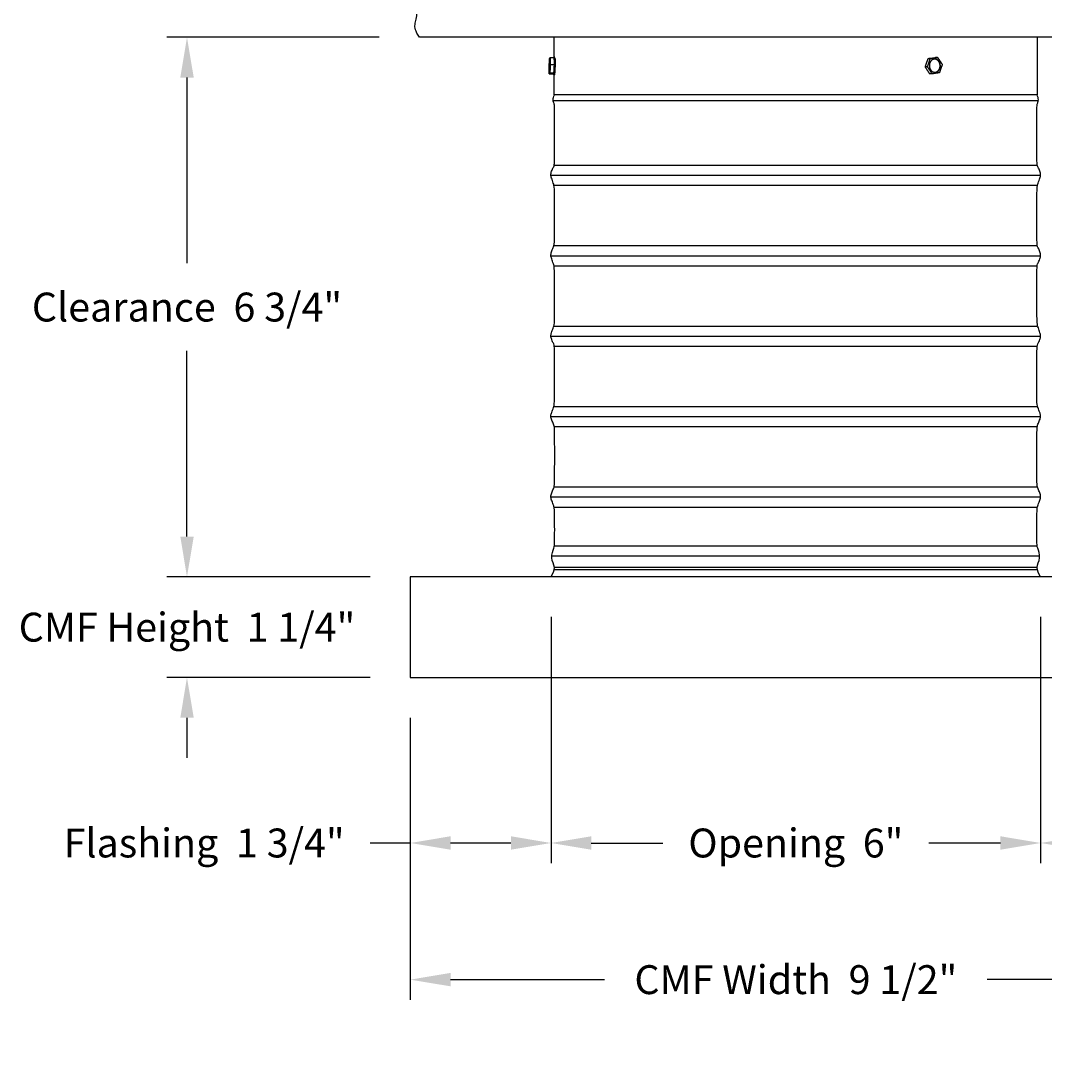
# Model space of a CAD drawing. Units: inches. Extents: x -3 to 64.9, y -6.1 to 14.2.
# Drawn here: x 43.7 to 56.5, y -6.1 to 7 of the extents above; entities that cross this region are included whole.
import ezdxf

# ---------------------------------------------------------------- set-up
doc = ezdxf.new("R2010")
doc.units = ezdxf.units.IN
doc.header["$MEASUREMENT"] = 0
doc.layers.add('Aura Vent', color=250, linetype='Continuous')
doc.layers.add('Dimension (ANSI)', color=5, linetype='Continuous')
doc.styles.add('Arial', font='arial.ttf')
doc.dimstyles.new('Dimensions', dxfattribs={"dimtxt": 0.089844, "dimasz": 0.125, "dimexe": 0.0625, "dimexo": 0.125, "dimgap": 0.09, "dimtad": 0, "dimtih": 1, "dimtoh": 1, "dimzin": 0, "dimdsep": 46, "dimlunit": 5, "dimtxsty": 'Arial', "dimcen": 0, "dimadec": 0, "dimazin": 0, "dimtfac": 1, "dimtofl": 0, "dimtmove": 0, "dimatfit": 3, "dimfxl": 1, "dimfrac": 2, "dimtolj": 1, "dimtzin": 0, "dimarcsym": 0})

# ---------------------------------------------------------------- blocks, each defined once
blk = doc.blocks.new('*D8')
at = {"layer": 'Defpoints', "color": 0, "transparency": 16777216}
for p in [(56.348, 12.036), (60.926, 12.036), (56.357, 6.034)]:
    blk.add_point(p, dxfattribs=at)
at = {"layer": 'Dimension (ANSI)', "color": 0, "lineweight": -2, "transparency": 16777216}
for p, q in [((56.848, 12.036), (61.176, 12.036)), ((60.926, 11.536), (60.926, 10.177)), ((60.926, 6.534), (60.926, 7.892)), ((56.857, 6.034), (61.176, 6.034))]:
    blk.add_line(p, q, dxfattribs=at)
at = {"layer": 'Dimension (ANSI)', "color": 0, "transparency": 16777216}
for points in [[(60.843, 11.536), (61.01, 11.536), (60.926, 12.036)], [(60.843, 6.534), (61.01, 6.534), (60.926, 6.034)]]:
    blk.add_solid(points, dxfattribs=at)
at = {"layer": 'Dimension (ANSI)', "color": 0, "transparency": 16777216, "insert": (60.926, 9.035), "char_height": 0.3594, "attachment_point": 5, "style": 'Arial'}
blk.add_mtext('\\A1;Head\\PHeight\\P6"', dxfattribs=at)
blk = doc.blocks.new('*D9')
at = {"layer": 'Defpoints', "color": 0, "transparency": 16777216}
for p in [(56.357, 6.034), (58.149, 0.04), (60.926, 0.04)]:
    blk.add_point(p, dxfattribs=at)
at = {"layer": 'Dimension (ANSI)', "color": 0, "lineweight": -2, "transparency": 16777216}
for p, q in [((56.857, 6.034), (61.176, 6.034)), ((60.926, 5.534), (60.926, 4.183)), ((60.926, 0.54), (60.926, 1.892)), ((58.649, 0.04), (61.176, 0.04))]:
    blk.add_line(p, q, dxfattribs=at)
at = {"layer": 'Dimension (ANSI)', "color": 0, "transparency": 16777216}
for points in [[(60.843, 5.534), (61.01, 5.534), (60.926, 6.034)], [(60.843, 0.54), (61.01, 0.54), (60.926, 0.04)]]:
    blk.add_solid(points, dxfattribs=at)
at = {"layer": 'Dimension (ANSI)', "color": 0, "transparency": 16777216, "insert": (60.926, 3.037), "char_height": 0.3594, "attachment_point": 5, "style": 'Arial'}
blk.add_mtext('\\A1;Collar\\PHeight\\P6"', dxfattribs=at)
blk = doc.blocks.new('*D10')
at = {"layer": 'Defpoints', "color": 0, "transparency": 16777216}
for p in [(56.348, 12.036), (64.124, 12.036), (58.149, -1.211)]:
    blk.add_point(p, dxfattribs=at)
at = {"layer": 'Dimension (ANSI)', "color": 0, "lineweight": -2, "transparency": 16777216}
for p, q in [((56.848, 12.036), (64.374, 12.036)), ((64.124, 11.536), (64.124, 6.56)), ((64.124, -0.711), (64.124, 4.264)), ((58.649, -1.211), (64.374, -1.211))]:
    blk.add_line(p, q, dxfattribs=at)
at = {"layer": 'Dimension (ANSI)', "color": 0, "transparency": 16777216}
for points in [[(64.041, 11.536), (64.208, 11.536), (64.124, 12.036)], [(64.041, -0.711), (64.208, -0.711), (64.124, -1.211)]]:
    blk.add_solid(points, dxfattribs=at)
at = {"layer": 'Dimension (ANSI)', "color": 0, "transparency": 16777216, "insert": (64.124, 5.412), "char_height": 0.35938, "attachment_point": 5, "style": 'Arial'}
blk.add_mtext('\\A1;Overall\\PHeight\\P13 1/4"', dxfattribs=at)
blk = doc.blocks.new('*D34')
at = {"layer": 'Defpoints', "color": 0, "transparency": 16777216}
for p in [(48.677, 6.748), (45.787, 0.04), (48.563, 0.04)]:
    blk.add_point(p, dxfattribs=at)
at = {"layer": 'Dimension (ANSI)', "color": 0, "lineweight": -2, "transparency": 16777216}
for p, q in [((48.177, 6.748), (45.537, 6.748)), ((45.787, 6.248), (45.787, 3.94)), ((45.787, 0.54), (45.787, 2.848)), ((48.063, 0.04), (45.537, 0.04))]:
    blk.add_line(p, q, dxfattribs=at)
at = {"layer": 'Dimension (ANSI)', "color": 0, "transparency": 16777216}
for points in [[(45.704, 6.248), (45.871, 6.248), (45.787, 6.748)], [(45.704, 0.54), (45.871, 0.54), (45.787, 0.04)]]:
    blk.add_solid(points, dxfattribs=at)
at = {"layer": 'Dimension (ANSI)', "color": 0, "transparency": 16777216, "insert": (45.787, 3.394), "char_height": 0.35938, "attachment_point": 5, "style": 'Arial'}
blk.add_mtext('\\A1;Clearance  6 3/4"', dxfattribs=at)
blk = doc.blocks.new('*D36')
at = {"layer": 'Defpoints', "color": 0, "transparency": 16777216}
for p in [(48.563, 0.04), (45.787, -1.212), (48.563, -1.212)]:
    blk.add_point(p, dxfattribs=at)
at = {"layer": 'Dimension (ANSI)', "color": 0, "lineweight": -2, "transparency": 16777216}
for p, q in [((45.787, 0.54), (45.787, 1.04)), ((48.063, 0.04), (45.537, 0.04)), ((48.063, -1.212), (45.537, -1.212)), ((45.787, -1.712), (45.787, -2.212))]:
    blk.add_line(p, q, dxfattribs=at)
at = {"layer": 'Dimension (ANSI)', "color": 0, "transparency": 16777216}
for points in [[(45.704, 0.54), (45.871, 0.54), (45.787, 0.04)], [(45.704, -1.712), (45.871, -1.712), (45.787, -1.212)]]:
    blk.add_solid(points, dxfattribs=at)
at = {"layer": 'Dimension (ANSI)', "color": 0, "transparency": 16777216, "insert": (45.787, -0.586), "char_height": 0.35938, "attachment_point": 5, "style": 'Arial'}
blk.add_mtext('\\A1;CMF Height  1 1/4"', dxfattribs=at)
blk = doc.blocks.new('*D37')
at = {"layer": 'Defpoints', "color": 0, "transparency": 16777216}
for p in [(50.313, 0.042), (48.563, -1.212), (50.313, -3.27)]:
    blk.add_point(p, dxfattribs=at)
at = {"layer": 'Dimension (ANSI)', "color": 0, "lineweight": -2, "transparency": 16777216}
for p, q in [((50.313, -0.458), (50.313, -3.52)), ((48.563, -1.712), (48.563, -3.52)), ((48.563, -3.27), (48.063, -3.27)), ((49.813, -3.27), (49.063, -3.27))]:
    blk.add_line(p, q, dxfattribs=at)
at = {"layer": 'Dimension (ANSI)', "color": 0, "transparency": 16777216}
for points in [[(49.063, -3.186), (49.063, -3.353), (48.563, -3.27)], [(49.813, -3.186), (49.813, -3.353), (50.313, -3.27)]]:
    blk.add_solid(points, dxfattribs=at)
at = {"layer": 'Dimension (ANSI)', "color": 0, "transparency": 16777216, "insert": (46, -3.27), "char_height": 0.35938, "attachment_point": 5, "style": 'Arial'}
blk.add_mtext('\\A1;Flashing  1 3/4"', dxfattribs=at)
blk = doc.blocks.new('*D38')
at = {"layer": 'Defpoints', "color": 0, "transparency": 16777216}
for p in [(50.313, 0.042), (56.399, 0.042), (56.399, -3.27)]:
    blk.add_point(p, dxfattribs=at)
at = {"layer": 'Dimension (ANSI)', "color": 0, "lineweight": -2, "transparency": 16777216}
for p, q in [((50.313, -0.458), (50.313, -3.52)), ((56.399, -0.458), (56.399, -3.52)), ((50.813, -3.27), (51.703, -3.27)), ((55.899, -3.27), (55.009, -3.27))]:
    blk.add_line(p, q, dxfattribs=at)
at = {"layer": 'Dimension (ANSI)', "color": 0, "transparency": 16777216}
for points in [[(50.813, -3.186), (50.813, -3.353), (50.313, -3.27)], [(55.899, -3.186), (55.899, -3.353), (56.399, -3.27)]]:
    blk.add_solid(points, dxfattribs=at)
at = {"layer": 'Dimension (ANSI)', "color": 0, "transparency": 16777216, "insert": (53.356, -3.27), "char_height": 0.35938, "attachment_point": 5, "style": 'Arial'}
blk.add_mtext('\\A1;Opening  6"', dxfattribs=at)
blk = doc.blocks.new('*D39')
at = {"layer": 'Defpoints', "color": 0, "transparency": 16777216}
for p in [(48.563, -1.212), (58.149, -1.212), (58.149, -4.969)]:
    blk.add_point(p, dxfattribs=at)
at = {"layer": 'Dimension (ANSI)', "color": 0, "lineweight": -2, "transparency": 16777216}
for p, q in [((48.563, -1.712), (48.563, -5.219)), ((58.149, -1.712), (58.149, -5.219)), ((49.063, -4.969), (50.978, -4.969)), ((57.649, -4.969), (55.734, -4.969))]:
    blk.add_line(p, q, dxfattribs=at)
at = {"layer": 'Dimension (ANSI)', "color": 0, "transparency": 16777216}
for points in [[(49.063, -4.885), (49.063, -5.052), (48.563, -4.969)], [(57.649, -4.885), (57.649, -5.052), (58.149, -4.969)]]:
    blk.add_solid(points, dxfattribs=at)
at = {"layer": 'Dimension (ANSI)', "color": 0, "transparency": 16777216, "insert": (53.356, -4.969), "char_height": 0.35938, "attachment_point": 5, "style": 'Arial'}
blk.add_mtext('\\A1;CMF Width  9 1/2"', dxfattribs=at)
blk = doc.blocks.new('*D40')
at = {"layer": 'Defpoints', "color": 0, "transparency": 16777216}
for p in [(56.399, 0.042), (58.149, -1.212), (56.399, -3.27)]:
    blk.add_point(p, dxfattribs=at)
at = {"layer": 'Dimension (ANSI)', "color": 0, "lineweight": -2, "transparency": 16777216}
for p, q in [((56.399, -0.458), (56.399, -3.52)), ((58.149, -1.712), (58.149, -3.52)), ((56.899, -3.27), (57.649, -3.27)), ((58.149, -3.27), (58.649, -3.27))]:
    blk.add_line(p, q, dxfattribs=at)
at = {"layer": 'Dimension (ANSI)', "color": 0, "transparency": 16777216}
for points in [[(56.899, -3.186), (56.899, -3.353), (56.399, -3.27)], [(57.649, -3.186), (57.649, -3.353), (58.149, -3.27)]]:
    blk.add_solid(points, dxfattribs=at)
at = {"layer": 'Dimension (ANSI)', "color": 0, "transparency": 16777216, "insert": (60.712, -3.27), "char_height": 0.35938, "attachment_point": 5, "style": 'Arial'}
blk.add_mtext('\\A1;Flashing  1 3/4"', dxfattribs=at)

msp = doc.modelspace()

# ---------------------------------------------------------------- linework, layer by layer
at = {"layer": 'Aura Vent'}
for p, q in [((50.339, 5.964), (56.37, 5.964)), ((50.35, 5.158), (56.358, 5.158)), ((50.352, 4.908), (56.355, 4.908)), ((50.35, 4.158), (56.357, 4.158)), ((50.352, 3.908), (56.356, 3.908)), ((50.35, 3.158), (56.356, 3.158)), ((50.352, 2.908), (56.356, 2.908)), ((50.35, 2.158), (56.356, 2.158)), ((50.352, 1.908), (56.356, 1.908)), ((50.35, 1.158), (56.358, 1.158)), ((50.352, 0.908), (56.355, 0.908)), ((50.356, 0.424), (56.356, 0.424)), ((50.354, 0.158), (56.355, 0.158)), ((50.354, 0.131), (56.357, 0.131))]:
    msp.add_line(p, q, dxfattribs=at)
for points in [[(50.31, 5.033), (56.398, 5.033)], [(50.31, 4.033), (56.398, 4.033)], [(50.31, 3.033), (56.398, 3.033)], [(50.31, 2.033), (56.398, 2.033)], [(50.311, 1.033), (56.398, 1.033)], [(50.311, 1.033), (56.398, 1.033)], [(50.319, 0.299), (56.387, 0.299)]]:
    msp.add_lwpolyline(points, dxfattribs=at)
msp.add_lwpolyline([(48.563, -1.212), (58.149, -1.212), (58.149, 0.04), (48.563, 0.04)], close=True, dxfattribs=at)
for points, knots in [([(48.677, 6.748), (48.626, 6.827), (48.617, 6.868), (48.622, 6.908), (48.627, 6.949), (48.645, 6.99), (48.648, 7.068), (48.648, 7.13), (48.648, 7.193), (48.648, 7.256)], [0, 0, 0, 0, 0.177108, 0.177108, 0.177108, 0.340831, 0.340831, 0.340831, 1.340831, 1.340831, 1.340831, 1.340831]), ([(50.311, 1.033), (50.31, 1.042), (50.313, 1.063), (50.331, 1.108), (50.353, 1.161), (50.358, 1.188), (50.358, 1.851), (50.355, 1.918), (50.333, 1.96), (50.311, 2.014), (50.309, 2.051), (50.325, 2.094), (50.35, 2.163), (50.358, 2.199), (50.357, 2.743), (50.356, 2.931), (50.338, 2.944), (50.314, 3.006), (50.308, 3.043), (50.321, 3.083), (50.346, 3.155), (50.358, 3.178), (50.357, 3.591), (50.357, 3.884), (50.344, 3.928), (50.318, 3.998), (50.308, 4.036), (50.316, 4.074), (50.341, 4.141), (50.357, 4.166), (50.357, 4.415), (50.358, 4.875), (50.348, 4.916), (50.323, 4.988), (50.308, 5.029), (50.313, 5.066), (50.336, 5.125), (50.356, 5.15), (50.357, 5.282), (50.357, 5.92), (50.354, 5.913), (50.331, 5.969), (50.345, 6.012), (50.354, 6.034)], [7.152108, 7.152108, 7.152108, 7.152108, 7.235395, 7.360144, 7.484892, 7.60964, 7.734388, 7.859136, 7.983885, 8.108633, 8.233381, 8.358129, 8.482877, 8.607626, 8.732374, 8.857122, 8.98187, 9.106618, 9.231367, 9.356115, 9.480863, 9.605611, 9.730359, 9.855108, 9.979856, 10.104604, 10.229352, 10.3541, 10.478849, 10.603597, 10.728345, 10.853093, 10.977841, 11.10259, 11.227338, 11.352086, 11.476834, 11.601582, 11.726331, 11.851079, 11.975827, 12.100575, 12.225323, 12.225323, 12.225323, 12.225323]), ([(56.398, 1.033), (56.399, 1.042), (56.397, 1.063), (56.378, 1.108), (56.356, 1.161), (56.351, 1.188), (56.352, 1.851), (56.355, 1.918), (56.376, 1.96), (56.398, 2.014), (56.4, 2.051), (56.384, 2.094), (56.359, 2.163), (56.351, 2.178), (56.352, 2.743), (56.353, 2.931), (56.371, 2.944), (56.395, 3.006), (56.401, 3.043), (56.389, 3.083), (56.363, 3.155), (56.352, 3.189), (56.352, 3.591), (56.352, 3.944), (56.366, 3.928), (56.391, 3.998), (56.402, 4.036), (56.393, 4.074), (56.368, 4.141), (56.352, 4.136), (56.352, 4.415), (56.351, 4.87), (56.361, 4.916), (56.387, 4.988), (56.401, 5.029), (56.396, 5.066), (56.373, 5.125), (56.353, 5.15), (56.352, 5.282), (56.352, 5.92), (56.355, 5.913), (56.378, 5.969), (56.364, 6.012), (56.355, 6.034)], [7.152108, 7.152108, 7.152108, 7.152108, 7.235395, 7.360144, 7.484892, 7.60964, 7.734388, 7.859136, 7.983885, 8.108633, 8.233381, 8.358129, 8.482877, 8.607626, 8.732374, 8.857122, 8.98187, 9.106618, 9.231367, 9.356115, 9.480863, 9.605611, 9.730359, 9.855108, 9.979856, 10.104604, 10.229352, 10.3541, 10.478849, 10.603597, 10.728345, 10.853093, 10.977841, 11.10259, 11.227338, 11.352086, 11.476834, 11.601582, 11.726331, 11.851079, 11.975827, 12.100575, 12.225323, 12.225323, 12.225323, 12.225323]), ([(50.313, 0.041), (50.332, 0.08), (50.379, 0.156), (50.3, 0.272), (50.354, 0.413), (50.358, 0.444), (50.358, 0.892), (50.348, 0.917), (50.323, 0.986), (50.312, 1.016), (50.311, 1.031), (50.311, 1.033)], [0, 0, 0, 0, 0.124748, 0.249496, 0.374245, 0.498993, 0.623741, 0.748489, 0.873237, 0.997986, 1.015904, 1.015904, 1.015904, 1.015904]), ([(56.396, 0.041), (56.377, 0.08), (56.33, 0.156), (56.409, 0.272), (56.355, 0.413), (56.351, 0.444), (56.352, 0.885), (56.361, 0.917), (56.386, 0.986), (56.397, 1.016), (56.398, 1.031), (56.398, 1.033)], [0, 0, 0, 0, 0.124748, 0.249496, 0.374245, 0.498993, 0.623741, 0.748489, 0.873237, 0.997986, 1.015904, 1.015904, 1.015904, 1.015904])]:
    msp.add_open_spline(points, degree=3, knots=knots, dxfattribs=at)
for points, degree in [([(58.032, 6.748), (53.355, 6.748), (48.677, 6.748)], 2), ([(50.353, 6.505), (50.353, 6.626), (50.353, 6.748)], 2), ([(56.357, 6.748), (56.357, 6.51), (56.357, 6.272), (56.357, 6.034)], 3), ([(50.289, 6.382), (50.29, 6.402), (50.291, 6.423)], 2), ([(50.292, 6.452), (50.293, 6.468), (50.294, 6.484)], 2), ([(50.294, 6.484), (50.298, 6.491), (50.302, 6.498)], 2), ([(50.304, 6.41), (50.301, 6.359), (50.298, 6.308)], 2), ([(50.302, 6.498), (50.303, 6.454), (50.304, 6.41)], 2), ([(50.302, 6.498), (50.327, 6.497), (50.352, 6.496)], 2), ([(50.304, 6.41), (50.329, 6.409), (50.354, 6.408)], 2), ([(50.349, 6.505), (50.355, 6.505), (50.361, 6.505)], 2), ([(50.352, 6.482), (50.353, 6.459), (50.353, 6.436)], 2), ([(50.354, 6.408), (50.353, 6.389), (50.352, 6.37)], 2), ([(54.965, 6.38), (54.982, 6.431), (54.999, 6.482)], 2), ([(54.993, 6.382), (55.01, 6.433), (55.027, 6.484)], 2), ([(54.999, 6.482), (55.045, 6.489), (55.09, 6.496)], 2), ([(55.027, 6.484), (55.013, 6.483), (54.999, 6.482)], 2), ([(55.027, 6.484), (55.073, 6.491), (55.118, 6.498)], 2), ([(55.118, 6.498), (55.104, 6.497), (55.09, 6.496)], 2), ([(55.118, 6.498), (55.147, 6.454), (55.175, 6.41)], 2), ([(55.175, 6.41), (55.158, 6.359), (55.141, 6.308)], 2), ([(50.291, 6.294), (50.29, 6.338), (50.289, 6.382)], 2), ([(50.298, 6.308), (50.295, 6.301), (50.291, 6.294)], 2), ([(50.291, 6.294), (50.316, 6.293), (50.341, 6.292)], 2), ([(50.298, 6.308), (50.323, 6.307), (50.348, 6.306)], 2), ([(50.348, 6.306), (50.345, 6.299), (50.341, 6.292)], 2), ([(50.356, 6.284), (50.35, 6.284), (50.344, 6.284)], 2), ([(50.351, 6.351), (50.35, 6.338), (50.349, 6.326)], 2), ([(50.353, 6.034), (50.353, 6.117), (50.353, 6.2), (50.353, 6.284)], 3), ([(54.993, 6.382), (54.979, 6.381), (54.965, 6.38)], 2), ([(55.022, 6.292), (54.994, 6.336), (54.965, 6.38)], 2), ([(55.05, 6.294), (55.022, 6.338), (54.993, 6.382)], 2), ([(55.05, 6.294), (55.036, 6.293), (55.022, 6.292)], 2), ([(55.141, 6.308), (55.095, 6.301), (55.05, 6.294)], 2), ([(56.357, 6.034), (54.355, 6.034), (52.354, 6.034), (50.353, 6.034)], 3)]:
    msp.add_open_spline(points, degree=degree, dxfattribs=at)
for points, weights, knots in [([(50.29, 6.376), (50.29, 6.426), (50.297, 6.475), (50.301, 6.489), (50.302, 6.443)], [1, 0.996795320914, 1, 0.780340976754, 0.890154152891], [0, 0, 0, 0.09948, 0.09948, 0.184191, 0.184191, 0.184191]), ([(50.302, 6.429), (50.302, 6.422), (50.302, 6.415), (50.302, 6.391), (50.301, 6.368)], [0.935857062896, 0.963339973337, 1, 0.890153484938, 0.86270052559], [-0.24004483, -0.24004483, -0.24004483, -0.22590699, -0.22590699, -0.18354497, -0.18354497, -0.18354497]), ([(50.358, 6.284), (50.365, 6.298), (50.367, 6.408), (50.368, 6.451), (50.365, 6.493)], [1, 0.707106781187, 1, 0.99864994934, 1], [0, 0, 0, 0.1834848, 0.1834848, 0.268945, 0.268945, 0.268945]), ([(55.018, 6.376), (55.001, 6.456), (55.067, 6.475), (55.133, 6.495), (55.15, 6.415), (55.167, 6.335), (55.101, 6.316), (55.035, 6.296), (55.018, 6.376)], [1, 0.707106781187, 1, 0.707106781187, 1, 0.707106781187, 1, 0.707106781187, 1], [-0.451814, -0.451814, -0.451814, -0.3388605, -0.3388605, -0.225907, -0.225907, -0.1129535, -0.1129535, 0, 0, 0]), ([(55.098, 6.316), (55.164, 6.335), (55.147, 6.415), (55.135, 6.469), (55.089, 6.477)], [1, 0.707106781187, 1, 0.78033008589, 0.890165042945], [0.1129535, 0.1129535, 0.1129535, 0.225907, 0.225907, 0.3106221, 0.3106221, 0.3106221]), ([(50.299, 6.34), (50.298, 6.328), (50.295, 6.316), (50.29, 6.296), (50.29, 6.376)], [1, 0.996717607699, 1, 0.707106781187, 1], [0, 0, 0, 0.0239041, 0.0239041, 0.1368576, 0.1368576, 0.1368576]), ([(50.356, 6.284), (50.357, 6.283), (50.357, 6.284), (50.358, 6.284), (50.358, 6.284)], [1, 0.872670565291, 1, 0.872670565291, 1], [0, 0, 0, 0.000918305, 0.000918305, 0.00183661, 0.00183661, 0.00183661])]:
    msp.add_rational_spline(points, weights, degree=2, knots=knots, dxfattribs=at)
for points, weights in [([(50.3, 6.462), (50.296, 6.419), (50.296, 6.376)], [1, 0.998905160658, 1]), ([(50.352, 6.496), (50.349, 6.514), (50.346, 6.496)], [1, 0.899451687521, 0.949826959482]), ([(50.348, 6.306), (50.353, 6.357), (50.354, 6.408)], [1, 0.99910477042, 1]), ([(50.354, 6.408), (50.355, 6.452), (50.352, 6.496)], [1, 0.998280858657, 1]), ([(50.296, 6.376), (50.296, 6.352), (50.297, 6.329)], [1, 0.999382075179, 1]), ([(50.341, 6.292), (50.342, 6.281), (50.344, 6.285)], [1, 0.965925826289, 1]), ([(50.344, 6.285), (50.348, 6.295), (50.348, 6.306)], [1, 0.99152312157, 1])]:
    msp.add_rational_spline(points, weights, degree=2, dxfattribs=at)

# ---------------------------------------------------------------- dimensions: what is measured, and where the dimension line sits
at = {"layer": 'Dimension (ANSI)', "color": 5}
for base, p1, p2, text, picture, middle in [((60.926, 12.036), (56.357, 6.034), (56.348, 12.036), 'Head\\PHeight\\P<>', '*D8', (60.926, 9.035)), ((64.124, 12.036), (58.149, -1.211), (56.348, 12.036), 'Overall\\PHeight\\P<>', '*D10', (64.124, 5.412)), ((45.787, 0.04), (48.677, 6.748), (48.563, 0.04), 'Clearance  <>', '*D34', (45.787, 3.394)), ((60.926, 0.04), (56.357, 6.034), (58.149, 0.04), 'Collar\\PHeight\\P<>', '*D9', (60.926, 3.037))]:
    dim = msp.add_linear_dim(base=base, p1=p1, p2=p2, angle=90, text=text, dimstyle='Dimensions', override={"dimpost": '"'}, dxfattribs=at)
    dim.commit()
    dim.dimension.update_dxf_attribs({"geometry": picture, "text_midpoint": middle})
for base, p1, p2, angle, text, picture, middle in [((45.787, -1.212), (48.563, 0.04), (48.563, -1.212), 90, 'CMF Height  <>', '*D36', (45.787, -0.586)), ((56.399, -3.27), (58.149, -1.212), (56.399, 0.042), 180, 'Flashing  <>', '*D40', (60.712, -3.27))]:
    dim = msp.add_linear_dim(base=base, p1=p1, p2=p2, angle=angle, text=text, dimstyle='Dimensions', override={"dimpost": '"'}, dxfattribs=at)
    dim.commit()
    dim.dimension.update_dxf_attribs({"geometry": picture, "text_midpoint": middle, "dimtype": 160})
for base, p2, text, picture, middle in [((50.313, -3.27), (50.313, 0.042), 'Flashing  <>', '*D37', (46, -3.27)), ((58.149, -4.969), (58.149, -1.212), 'CMF Width  <>', '*D39', (53.356, -4.969))]:
    dim = msp.add_linear_dim(base=base, p1=(48.563, -1.212), p2=p2, text=text, dimstyle='Dimensions', override={"dimpost": '"'}, dxfattribs=at)
    dim.commit()
    dim.dimension.update_dxf_attribs({"geometry": picture, "text_midpoint": middle, "dimtype": 160})
dim = msp.add_linear_dim(base=(56.399, -3.27), p1=(50.313, 0.042), p2=(56.399, 0.042), text='Opening  <>', dimstyle='Dimensions', override={"dimpost": '"'}, dxfattribs=at)
dim.commit()
dim.dimension.update_dxf_attribs({"geometry": '*D38', "text_midpoint": (53.356, -3.27)})

doc.saveas('drawing.dxf')
